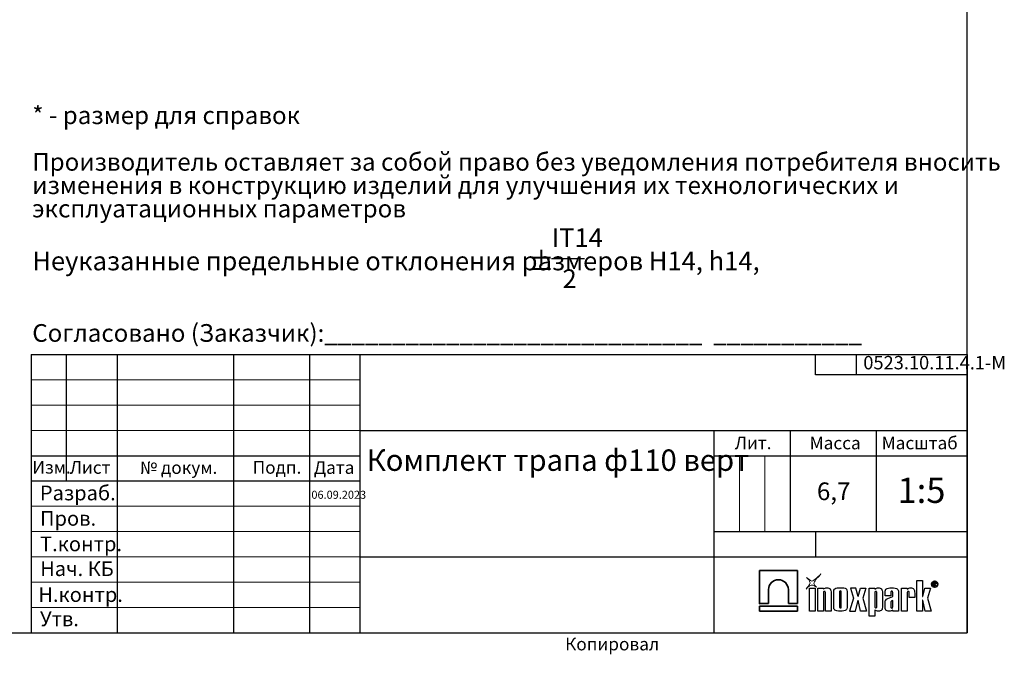
# Model space of a CAD drawing. Units: millimetres. Extents: x 8 to 422, y 1 to 312.
# Drawn here: x 228 to 422, y 1 to 126 of the extents above; entities that cross this region are included whole.
import ezdxf

# ---------------------------------------------------------------- set-up
doc = ezdxf.new("R2010")
doc.units = ezdxf.units.MM
for name, color, linetype in [('FORMAT', 7, 'Continuous'), ('ОСЕВЫЕ', 7, 'Continuous'), ('ПРОФ', 7, 'Continuous')]:
    doc.layers.add(name, color=color, linetype=linetype)
doc.layers.add('INOX', color=150, linetype='Continuous', lineweight=35)
doc.styles.add('SLDTEXTSTYLE0', font='ГОСТ тип А', dxfattribs={"bigfont": 'bigfont'})
doc.styles.add('SLDTEXTSTYLE1', font='GOST type A', dxfattribs={"bigfont": 'bigfont'})
doc.styles.add('SLDTEXTSTYLE2', font='ГОСТ тип А')
doc.styles.add('SLDTEXTSTYLE3', font='GOST type A')
doc.styles.add('SLDTEXTSTYLE4', font='GOST type A', dxfattribs={"bigfont": 'bigfont'})

# ---------------------------------------------------------------- blocks, each defined once
blk = doc.blocks.new('Блок27')
at = {"color": 96, "linetype": 'Continuous', "lineweight": 25}
for p, q in [((394.91, 4.82), (394.91, 10.88)), ((394.91, 10.88), (395.99, 10.88)), ((395.99, 10.88), (395.99, 7.72)), ((373.66, 9.38), (374.8, 9.38)), ((373.66, 4.82), (373.66, 9.38)), ((374.8, 9.38), (374.8, 4.82)), ((375.3, 4.82), (375.3, 9.38)), ((375.3, 9.38), (376.45, 9.38)), ((376.45, 9.38), (376.45, 9.18)), ((376.45, 8.51), (376.45, 4.82)), ((376.82, 4.82), (376.82, 8.51)), ((377.96, 8.34), (377.96, 4.82)), ((378.46, 5.85), (378.46, 8.48)), ((379.61, 8.58), (379.61, 6.52)), ((379.96, 6.48), (379.96, 8.58)), ((381.11, 8.41), (381.11, 5.85)), ((382.83, 9.38), (381.76, 9.38)), ((381.76, 9.38), (382.37, 7.38)), ((383.29, 7.72), (382.83, 9.38)), ((383.29, 7.72), (383.74, 9.38)), ((383.74, 9.38), (384.82, 9.38)), ((384.82, 9.38), (384.21, 7.38)), ((385.46, 3.79), (385.46, 9.38)), ((385.46, 9.38), (386.61, 9.38)), ((386.61, 9.38), (386.61, 9.18)), ((386.61, 8.49), (386.61, 5.71)), ((386.97, 5.71), (386.97, 8.49)), ((388.11, 8.34), (388.11, 5.86)), ((388.61, 7.84), (388.61, 8.52)), ((389.76, 7.84), (388.61, 7.84)), ((389.76, 8.53), (389.76, 7.84)), ((390.13, 7.69), (390.13, 8.53)), ((391.28, 8.52), (391.28, 4.82)), ((391.87, 9.38), (393.01, 9.38)), ((391.87, 4.82), (391.87, 9.38)), ((393.01, 9.38), (393.01, 9.18)), ((393.01, 8.51), (393.01, 4.82)), ((393.38, 7.52), (393.38, 8.51)), ((394.47, 8.34), (394.47, 7.52)), ((396.05, 7.72), (396.5, 9.38)), ((396.5, 9.38), (397.58, 9.38)), ((397.58, 9.38), (396.97, 7.38)), ((379.61, 6.52), (379.61, 5.68)), ((379.96, 5.68), (379.96, 6.48)), ((382.37, 7.38), (381.61, 4.82)), ((382.79, 4.82), (383.29, 6.97)), ((383.78, 4.82), (383.29, 6.97)), ((384.21, 7.38), (384.96, 4.82)), ((388.61, 5.82), (388.61, 6.59)), ((389.16, 7.3), (390.13, 7.69)), ((389.76, 6.61), (389.76, 6.55)), ((389.76, 6.55), (389.76, 5.66)), ((390.13, 6.92), (389.93, 6.83)), ((390.13, 5.66), (390.13, 6.92)), ((394.47, 7.52), (393.38, 7.52)), ((395.99, 7.72), (396.05, 7.72)), ((395.99, 6.97), (395.99, 4.82)), ((396.05, 6.97), (395.99, 6.97)), ((396.54, 4.82), (396.05, 6.97)), ((396.97, 7.38), (397.72, 4.82)), ((374.8, 4.82), (373.66, 4.82)), ((376.45, 4.82), (375.3, 4.82)), ((377.96, 4.82), (376.82, 4.82)), ((381.61, 4.82), (382.79, 4.82)), ((384.96, 4.82), (383.78, 4.82)), ((386.61, 5.02), (386.61, 3.79)), ((390.13, 4.82), (390.13, 5)), ((391.28, 4.82), (390.13, 4.82)), ((393.01, 4.82), (391.87, 4.82)), ((395.99, 4.82), (394.91, 4.82)), ((397.72, 4.82), (396.54, 4.82)), ((386.61, 3.79), (385.46, 3.79))]:
    blk.add_line(p, q, dxfattribs=at)
at = {"color": 8, "linetype": 'Continuous', "lineweight": 0}
for points, knots in [([(373.09, 11.48), (373.47, 11.29), (373.7, 10.79), (374.17, 10.75), (374.48, 10.73), (375.77, 11.98), (375.95, 12.16)], [0, 0, 0, 0, 1, 1, 1, 2, 2, 2, 2]), ([(375.07, 9.54), (374.83, 9.66), (374.69, 9.87), (374.42, 9.96), (373.87, 10.15), (373.36, 9.49), (373.01, 9.18)], [0, 0, 0, 0, 1, 1, 1, 2, 2, 2, 2]), ([(373.79, 10.41), (373.78, 10.63), (373.48, 11.05), (373.28, 11.28), (373.09, 11.48)], [0, 0, 0, 0, 0.452062, 1, 1, 1, 1])]:
    blk.add_open_spline(points, degree=3, knots=knots, dxfattribs=at)
for points in [[(375.95, 12.16), (375.5, 11.64), (374.76, 11.01), (374.55, 10.34)], [(373.01, 9.18), (373.31, 9.57), (373.71, 9.91), (373.79, 10.41)], [(374.55, 10.34), (374.59, 10.07), (374.92, 9.72), (375.07, 9.54)]]:
    blk.add_open_spline(points, degree=3, dxfattribs=at)
at = {"color": 96, "linetype": 'Continuous', "lineweight": 25}
for points, degree in [([(376.45, 9.18), (376.55, 9.25), (376.65, 9.31), (376.77, 9.35)], 3), ([(376.5, 8.67), (376.47, 8.65), (376.45, 8.59), (376.45, 8.51)], 3), ([(376.64, 8.72), (376.57, 8.72), (376.52, 8.7), (376.5, 8.67)], 3), ([(376.78, 8.67), (376.75, 8.7), (376.69, 8.72), (376.64, 8.72)], 3), ([(376.77, 9.35), (376.88, 9.39), (376.99, 9.41), (377.11, 9.41)], 3), ([(376.82, 8.51), (376.82, 8.59), (376.81, 8.65), (376.78, 8.67)], 3), ([(377.11, 9.41), (377.42, 9.41), (377.65, 9.34), (377.77, 9.2)], 3), ([(377.77, 9.2), (377.9, 9.04), (377.96, 8.76), (377.96, 8.34)], 3), ([(378.46, 8.48), (378.46, 8.87), (378.54, 9.13), (378.71, 9.25)], 3), ([(378.71, 9.25), (378.88, 9.38), (379.27, 9.44), (379.85, 9.44)], 3), ([(379.65, 8.76), (379.62, 8.72), (379.61, 8.66), (379.61, 8.58)], 3), ([(379.78, 8.8), (379.72, 8.8), (379.68, 8.79), (379.65, 8.76)], 3), ([(379.92, 8.75), (379.89, 8.79), (379.85, 8.8), (379.78, 8.8)], 3), ([(379.85, 9.44), (380.37, 9.44), (380.71, 9.38), (380.88, 9.27)], 3), ([(379.96, 8.58), (379.96, 8.66), (379.95, 8.72), (379.92, 8.75)], 3), ([(380.88, 9.27), (381.04, 9.14), (381.11, 8.86), (381.11, 8.41)], 3), ([(386.61, 9.18), (386.71, 9.25), (386.81, 9.31), (386.92, 9.35)], 3), ([(386.65, 8.66), (386.62, 8.63), (386.61, 8.58), (386.61, 8.49)], 3), ([(386.8, 8.72), (386.72, 8.72), (386.68, 8.7), (386.65, 8.66)], 3), ([(386.91, 8.67), (386.88, 8.7), (386.85, 8.72), (386.8, 8.72)], 3), ([(386.97, 8.59), (386.97, 8.62), (386.95, 8.65), (386.91, 8.67)], 3), ([(386.92, 9.35), (387.04, 9.39), (387.15, 9.41), (387.26, 9.41)], 3), ([(386.97, 8.55), (386.97, 8.58), (386.97, 8.59)], 2), ([(386.97, 8.49), (386.97, 8.52), (386.97, 8.53), (386.97, 8.55)], 3), ([(387.26, 9.41), (387.58, 9.41), (387.79, 9.34), (387.92, 9.2)], 3), ([(387.92, 9.2), (388.06, 9.04), (388.11, 8.76), (388.11, 8.34)], 3), ([(388.61, 8.52), (388.61, 8.89), (388.7, 9.13), (388.88, 9.24)], 3), ([(388.88, 9.24), (389.05, 9.35), (389.41, 9.41), (389.94, 9.41)], 3), ([(389.8, 8.72), (389.77, 8.67), (389.76, 8.62), (389.76, 8.53)], 3), ([(389.94, 8.77), (389.87, 8.77), (389.83, 8.75), (389.8, 8.72)], 3), ([(389.94, 9.41), (390.48, 9.41), (390.85, 9.35), (391.02, 9.22)], 3), ([(390.09, 8.72), (390.06, 8.75), (390.02, 8.77), (389.94, 8.77)], 3), ([(390.13, 8.53), (390.13, 8.63), (390.11, 8.69), (390.09, 8.72)], 3), ([(391.02, 9.22), (391.19, 9.11), (391.28, 8.87), (391.28, 8.52)], 3), ([(393.01, 9.18), (393.11, 9.25), (393.21, 9.31), (393.32, 9.35)], 3), ([(393.05, 8.67), (393.02, 8.65), (393.01, 8.59), (393.01, 8.51)], 3), ([(393.19, 8.72), (393.12, 8.72), (393.08, 8.7), (393.05, 8.67)], 3), ([(393.34, 8.67), (393.31, 8.7), (393.26, 8.72), (393.19, 8.72)], 3), ([(393.32, 9.35), (393.43, 9.39), (393.53, 9.41), (393.65, 9.41)], 3), ([(393.38, 8.51), (393.38, 8.59), (393.36, 8.65), (393.34, 8.67)], 3), ([(393.65, 9.41), (393.95, 9.41), (394.16, 9.34), (394.27, 9.18)], 3), ([(394.27, 9.18), (394.4, 9.04), (394.47, 8.76), (394.47, 8.34)], 3), ([(378.7, 4.99), (378.54, 5.11), (378.46, 5.4), (378.46, 5.85)], 3), ([(381.11, 5.85), (381.11, 5.4), (381.04, 5.1), (380.87, 4.99)], 3), ([(388.11, 5.86), (388.11, 5.45), (388.06, 5.17), (387.93, 5.02)], 3), ([(388.61, 6.59), (388.61, 6.77), (388.65, 6.92), (388.74, 7.01)], 3), ([(388.74, 7.01), (388.82, 7.11), (388.97, 7.2), (389.16, 7.3)], 3), ([(389.8, 6.75), (389.77, 6.7), (389.76, 6.66), (389.76, 6.61)], 3), ([(389.93, 6.83), (389.87, 6.82), (389.83, 6.77), (389.8, 6.75)], 3), ([(379.76, 4.82), (379.22, 4.82), (378.87, 4.87), (378.7, 4.99)], 3), ([(379.61, 5.68), (379.61, 5.59), (379.62, 5.54), (379.65, 5.51)], 3), ([(379.65, 5.51), (379.68, 5.47), (379.72, 5.45), (379.78, 5.45)], 3), ([(380.87, 4.99), (380.71, 4.87), (380.34, 4.82), (379.76, 4.82)], 3), ([(379.78, 5.45), (379.85, 5.45), (379.89, 5.47), (379.92, 5.49)], 3), ([(379.92, 5.49), (379.95, 5.52), (379.96, 5.58), (379.96, 5.68)], 3), ([(386.61, 5.71), (386.61, 5.62), (386.62, 5.56), (386.65, 5.52)], 3), ([(386.92, 4.85), (386.81, 4.89), (386.71, 4.93), (386.61, 5.02)], 3), ([(386.65, 5.52), (386.68, 5.49), (386.72, 5.48), (386.8, 5.48)], 3), ([(386.8, 5.48), (386.85, 5.48), (386.89, 5.49), (386.94, 5.54)], 3), ([(387.29, 4.79), (387.16, 4.79), (387.04, 4.8), (386.92, 4.85)], 3), ([(386.94, 5.54), (386.95, 5.56), (386.97, 5.62), (386.97, 5.71)], 3), ([(387.93, 5.02), (387.8, 4.86), (387.59, 4.79), (387.29, 4.79)], 3), ([(388.8, 5), (388.68, 5.14), (388.61, 5.41), (388.61, 5.82)], 3), ([(389.42, 4.79), (389.14, 4.79), (388.92, 4.86), (388.8, 5)], 3), ([(389.8, 4.85), (389.68, 4.8), (389.56, 4.79), (389.42, 4.79)], 3), ([(389.76, 5.66), (389.76, 5.58), (389.77, 5.51), (389.8, 5.48)], 3), ([(389.8, 5.48), (389.83, 5.44), (389.89, 5.42), (389.96, 5.42)], 3), ([(390.13, 5), (390.03, 4.93), (389.92, 4.87), (389.8, 4.85)], 3), ([(389.96, 5.42), (390.02, 5.42), (390.06, 5.44), (390.09, 5.47)], 3), ([(390.09, 5.47), (390.11, 5.51), (390.13, 5.56), (390.13, 5.66)], 3)]:
    blk.add_open_spline(points, degree=degree, dxfattribs=at)
at = {"layer": 'FORMAT', "color": 96, "lineweight": 25}
for p, q in [((398.13, 9.78), (398.13, 10.48)), ((398.13, 10.48), (398.38, 10.48)), ((398.25, 9.78), (398.13, 9.78)), ((398.38, 10.39), (398.25, 10.39)), ((398.25, 10.39), (398.25, 10.17)), ((398.25, 10.17), (398.39, 10.17)), ((398.32, 10.08), (398.25, 10.08)), ((398.25, 10.08), (398.25, 9.78)), ((398.59, 9.78), (398.53, 9.89)), ((398.73, 9.78), (398.59, 9.78)), ((398.64, 9.91), (398.73, 9.78))]:
    blk.add_line(p, q, dxfattribs=at)
at = {"layer": 'FORMAT', "color": 96, "lineweight": 35}
blk.add_circle((398.42, 10.14), 0.6, dxfattribs=at)
at = {"layer": 'FORMAT', "color": 96, "lineweight": 25}
for points in [[(398.41, 10.05), (398.39, 10.07), (398.36, 10.08), (398.32, 10.08)], [(398.38, 10.48), (398.46, 10.48), (398.52, 10.48), (398.56, 10.46)], [(398.49, 10.37), (398.47, 10.38), (398.43, 10.39), (398.38, 10.39)], [(398.39, 10.17), (398.45, 10.17), (398.5, 10.18), (398.52, 10.2)], [(398.53, 9.89), (398.48, 9.97), (398.44, 10.03), (398.41, 10.05)], [(398.62, 10.16), (398.59, 10.12), (398.54, 10.1), (398.48, 10.09)], [(398.48, 10.09), (398.5, 10.08), (398.52, 10.07), (398.54, 10.05)], [(398.54, 10.34), (398.53, 10.35), (398.51, 10.37), (398.49, 10.37)], [(398.52, 10.2), (398.55, 10.22), (398.56, 10.25), (398.56, 10.28)], [(398.56, 10.28), (398.56, 10.3), (398.55, 10.32), (398.54, 10.34)], [(398.54, 10.05), (398.57, 10.03), (398.6, 9.98), (398.64, 9.91)], [(398.56, 10.46), (398.59, 10.45), (398.62, 10.43), (398.65, 10.39)], [(398.68, 10.29), (398.68, 10.24), (398.66, 10.19), (398.62, 10.16)], [(398.65, 10.39), (398.67, 10.36), (398.68, 10.33), (398.68, 10.29)]]:
    blk.add_open_spline(points, degree=3, dxfattribs=at)
at = {"layer": 'INOX'}
for p, q in [((363.79, 12.82), (371.3, 12.82)), ((363.79, 12.82), (363.79, 6.32)), ((371.3, 6.32), (371.3, 12.82)), ((365.59, 6.32), (365.59, 9.07)), ((369.5, 6.32), (369.5, 9.07)), ((365.59, 6.32), (363.79, 6.32)), ((363.79, 6.32), (363.89, 6.22)), ((371.3, 6.32), (369.5, 6.32)), ((363.79, 5.82), (363.79, 4.82)), ((371.3, 5.82), (363.79, 5.82)), ((363.79, 4.82), (371.3, 4.82)), ((371.3, 5.82), (371.3, 4.82))]:
    blk.add_line(p, q, dxfattribs=at)
at = {"layer": 'INOX', "color": 96, "lineweight": 25}
for p, q in [((363.79, 12.82), (371.3, 12.82)), ((363.79, 6.32), (363.79, 12.82)), ((365.59, 9.07), (365.59, 6.32)), ((369.5, 6.32), (369.5, 9.07)), ((365.59, 6.32), (363.79, 6.32)), ((371.3, 6.32), (369.5, 6.32)), ((363.79, 5.82), (371.3, 5.82)), ((363.79, 4.82), (363.79, 5.82)), ((371.3, 4.82), (363.79, 4.82)), ((371.3, 5.82), (371.3, 4.82))]:
    blk.add_line(p, q, dxfattribs=at)
at = {"layer": 'INOX'}
blk.add_arc((367.54, 9.07), 1.96, 0, 180, dxfattribs=at)
at = {"layer": 'INOX', "color": 96, "lineweight": 25}
blk.add_arc((367.54, 9.07), 1.96, 0, 180, dxfattribs=at)
at = {"layer": 'ОСЕВЫЕ', "color": 96, "lineweight": 25}
blk.add_line((371.3, 12.82), (371.3, 6.32), dxfattribs=at)
blk = doc.blocks.new('SW_NOTE_0')
at = {"color": 0, "linetype": 'Continuous', "lineweight": 0, "insert": (31.68, 5.58), "char_height": 4.2333, "attachment_point": 2, "style": 'SLDTEXTSTYLE4'}
blk.add_mtext('Комплект трапа ф110 верт ', dxfattribs=at)
blk = doc.blocks.new('SW_NOTE_0_1')
at = {"layer": 'ПРОФ', "color": 0}
blk.add_line((102.64, -25.48), (109.14, -25.48), dxfattribs=at)
at = {"layer": 'ПРОФ', "color": 0, "attachment_point": 1}
for s, insert, char_height, style in [('* - размер для справок', (0, 4.61), 3.5, 'SLDTEXTSTYLE1'), ('Производитель оставляет за собой право без уведомления потребителя вносить ', (0, -4.61), 3.5, 'SLDTEXTSTYLE1'), ('изменения в конструкцию изделий для улучшения их технологических и ', (0, -9.23), 3.5, 'SLDTEXTSTYLE1'), ('эксплуатационных параметров', (0, -13.84), 3.5, 'SLDTEXTSTYLE1'), ('IT14', (102.64, -19.51), 3.704, 'SLDTEXTSTYLE3'), ('Неуказанные предельные отклонения размеров H14, h14, ', (0, -24.1), 3.7042, 'SLDTEXTSTYLE1'), ('%%p', (98.08, -24.1), 3.704, 'SLDTEXTSTYLE3'), ('2', (104.8, -27.61), 3.7, 'SLDTEXTSTYLE3'), ('Согласовано (Заказчик):____________________________  ___________', (0, -38.44), 3.5, 'SLDTEXTSTYLE1')]:
    blk.add_mtext(s, dxfattribs=dict(at, insert=insert, char_height=char_height, style=style))

msp = doc.modelspace()

# ---------------------------------------------------------------- linework, layer by layer
at = {"color": 7, "linetype": 'Continuous', "lineweight": 25}
for p, q in [((415, 5), (415, 292)), ((230, 60), (415, 60)), ((230, 60), (230, 5)), ((237, 35), (237, 60)), ((247, 60), (247, 5)), ((270, 60), (270, 5)), ((285, 60), (285, 5)), ((295, 60), (295, 5)), ((415, 60), (415, 5)), ((295, 45), (415, 45)), ((365, 5), (365, 45)), ((380, 45), (380, 25)), ((397, 45), (397, 25)), ((230, 40), (295, 40)), ((365, 40), (415, 40)), ((230, 35), (295, 35)), ((365, 25), (415, 25)), ((385, 25), (385, 20)), ((295, 20), (415, 20)), ((20, 5), (415, 5)), ((230, 5), (415, 5))]:
    msp.add_line(p, q, dxfattribs=at)
at = {"color": 7, "linetype": 'Continuous', "lineweight": 18}
for p, q in [((230, 55), (295, 55)), ((230, 50), (295, 50)), ((230, 45), (295, 45)), ((370, 40), (370, 25)), ((375, 40), (375, 25)), ((230, 30), (295, 30)), ((230, 25), (295, 25)), ((230, 20), (295, 20)), ((230, 15), (295, 15)), ((230, 10), (295, 10))]:
    msp.add_line(p, q, dxfattribs=at)
at = {"layer": 'ПРОФ'}
for p, q in [((385, 56), (385, 60)), ((393.1182, 56), (393.1182, 60)), ((415, 60), (415, 56)), ((415, 56), (385, 56))]:
    msp.add_line(p, q, dxfattribs=at)

# ---------------------------------------------------------------- block references
at = {"color": 7, "linetype": 'Continuous', "lineweight": 0}
msp.add_blockref('SW_NOTE_0', (302.4499, 35.6526), dxfattribs=at)
at = {"layer": 'INOX'}
msp.add_blockref('Блок27', (10.1539, 4.45), dxfattribs=at)
at = {"layer": 'ПРОФ'}
msp.add_blockref('SW_NOTE_0_1', (230.2295, 104.4507), dxfattribs=at)

# ---------------------------------------------------------------- texts
at = {"color": 7, "linetype": 'Continuous', "lineweight": 0}
for s, insert, char_height, attachment_point, style in [('Лит.', (369.0746, 43.7834), 2.5, 1, 'SLDTEXTSTYLE1'), ('Масса', (383.8682, 43.7556), 2.5, 1, 'SLDTEXTSTYLE1'), ('Масштаб', (398.1014, 43.7607), 2.5, 1, 'SLDTEXTSTYLE1'), ('Изм.', (230.2295, 38.9569), 2.5, 1, 'SLDTEXTSTYLE1'), ('Подп.', (273.8, 38.9249), 2.5, 1, 'SLDTEXTSTYLE1'), ('Лист', (237.639, 38.9175), 2.5, 1, 'SLDTEXTSTYLE1'), ('№ докум.', (251.5112, 38.8968), 2.5, 1, 'SLDTEXTSTYLE1'), ('Дата', (285.8758, 38.904), 2.5, 1, 'SLDTEXTSTYLE1'), ('1:5', (405.9638, 35.658), 5, 2, 'SLDTEXTSTYLE3'), ('Разраб.', (231.7356, 34.0845), 2.91042, 1, 'SLDTEXTSTYLE1'), ('6,7', (388.6122, 34.7078), 3.5, 2, 'SLDTEXTSTYLE2'), ('Пров.', (231.7643, 29.0615), 2.91042, 1, 'SLDTEXTSTYLE1'), ('Т.контр.', (231.7725, 24.0197), 2.91042, 1, 'SLDTEXTSTYLE1'), ('Нач. КБ', (231.788, 19.1151), 2.91042, 1, 'SLDTEXTSTYLE1'), ('Н.контр.', (231.4265, 13.9986), 2.91042, 1, 'SLDTEXTSTYLE1'), ('Утв.', (231.7695, 9.1929), 2.91042, 1, 'SLDTEXTSTYLE1')]:
    msp.add_mtext(s, dxfattribs=dict(at, insert=insert, char_height=char_height, attachment_point=attachment_point, style=style))
at = {"layer": 'ПРОФ', "insert": (394.4703, 59.7133), "char_height": 2.645833, "attachment_point": 1, "style": 'SLDTEXTSTYLE1'}
msp.add_mtext('0523.10.11.4.1-М', dxfattribs=at)
at = {"layer": 'ПРОФ', "color": 7, "attachment_point": 1}
for s, insert, char_height, style in [('06.09.2023', (285.3947, 33.0649), 1.5875, 'SLDTEXTSTYLE3'), ('Копировал', (335.5336, 4.0082), 2.5, 'SLDTEXTSTYLE0')]:
    msp.add_mtext(s, dxfattribs=dict(at, insert=insert, char_height=char_height, style=style))

doc.saveas('drawing.dxf')
